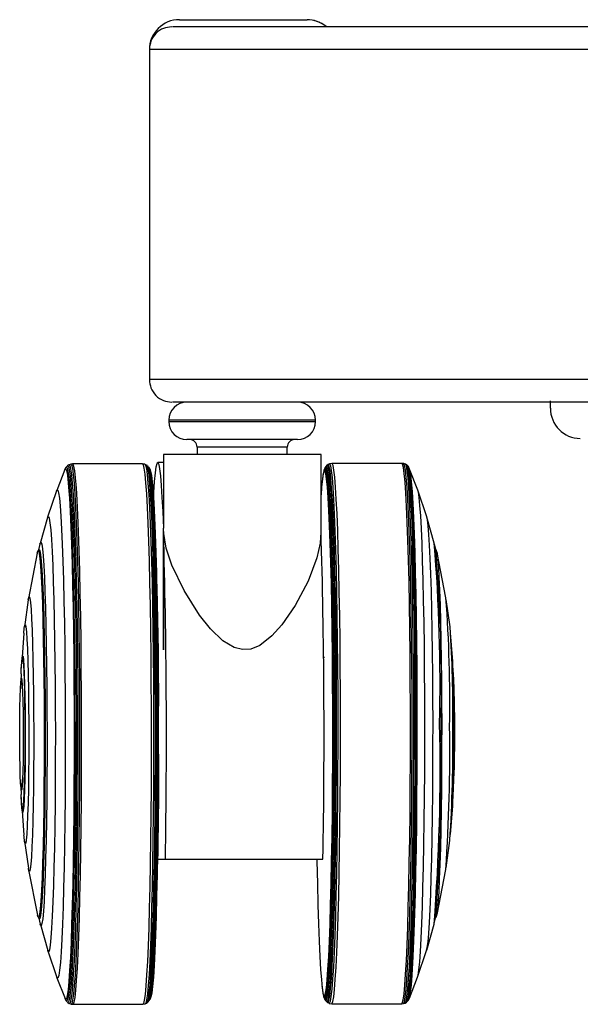
# Model space of a CAD drawing. Extents: x 5 to 292, y 5 to 205.
# Drawn here: x 161 to 165, y 98 to 106 of the extents above; entities that cross this region are included whole.
import ezdxf

# ---------------------------------------------------------------- set-up
doc = ezdxf.new("R2010")
doc.units = 0
doc.layers.get('0').update_dxf_attribs({"linetype": 'CONTINUOUS'})

msp = doc.modelspace()

# ---------------------------------------------------------------- linework, layer by layer
at = {"color": 7, "linetype": 'CONTINUOUS'}
for p, q in [((162.12573, 105.81302), (163.1257, 105.81302)), ((163.1257, 105.81302), (163.1258, 105.81302)), ((161.89088, 105.58067), (161.89088, 102.99243)), ((161.89044, 103.08361), (161.89241, 103.05321)), ((165.03256, 102.76772), (165.03286, 102.82654)), ((162.04312, 102.67479), (162.04312, 102.66302)), ((163.11868, 102.67479), (162.04312, 102.67479)), ((162.04312, 102.66302), (163.11868, 102.66302)), ((163.19254, 102.67479), (163.11868, 102.67479)), ((163.11868, 102.66302), (163.19254, 102.66302)), ((163.19254, 102.66302), (163.19254, 102.67479)), ((162.99565, 102.52184), (162.1843, 102.52184)), ((163.05136, 102.52184), (162.99565, 102.52184)), ((162.00018, 102.4042), (162.00018, 101.83233)), ((163.23548, 102.4042), (162.00018, 102.4042)), ((162.26489, 102.46302), (162.26489, 102.4042)), ((162.92542, 102.46302), (162.26489, 102.46302)), ((162.97077, 102.46302), (162.92542, 102.46302)), ((162.97077, 102.4042), (162.97077, 102.46302)), ((163.23548, 101.79702), (163.23548, 102.4042)), ((161.27477, 102.32984), (161.26142, 102.32535)), ((161.28814, 102.33138), (161.27526, 102.32995)), ((161.83619, 102.3317), (161.28838, 102.3314)), ((161.85536, 102.32829), (161.83658, 102.33167)), ((161.86769, 102.32279), (161.85595, 102.3281)), ((162.00018, 102.34234), (161.95606, 102.34234)), ((163.30197, 102.33192), (163.29023, 102.32661)), ((163.32134, 102.33549), (163.30256, 102.33211)), ((163.86954, 102.33522), (163.32173, 102.33552)), ((163.88266, 102.33377), (163.86977, 102.33521)), ((163.8965, 102.32917), (163.88315, 102.33366)), ((163.90846, 102.32093), (163.89728, 102.32877)), ((161.22824, 102.28703), (161.16447, 102.12314)), ((161.23612, 102.30307), (161.22945, 102.2898)), ((161.24888, 102.31661), (161.23827, 102.30626)), ((161.26064, 102.32495), (161.24946, 102.31711)), ((161.87495, 102.31772), (161.86824, 102.32247)), ((161.8928, 102.29509), (161.88638, 102.30542)), ((163.26216, 102.29207), (163.258, 102.27954)), ((163.27154, 102.30925), (163.26512, 102.29891)), ((163.28222, 102.32088), (163.27272, 102.31081)), ((163.28968, 102.32629), (163.28297, 102.32154)), ((163.91965, 102.31008), (163.90904, 102.32044)), ((163.92847, 102.29362), (163.9218, 102.30689)), ((163.99345, 102.12696), (163.92968, 102.29085)), ((163.24608, 102.20895), (163.24476, 102.19708)), ((161.16372, 102.12107), (161.09355, 101.91335)), ((164.06437, 101.91718), (163.9942, 102.12489)), ((161.09259, 101.91026), (161.03483, 101.70689)), ((164.12309, 101.71071), (164.06533, 101.91408)), ((162.0002, 100.87479), (162.0002, 101.82863)), ((162.00116, 101.80219), (162.00116, 100.87479)), ((161.01227, 101.63189), (160.94384, 101.27748)), ((161.02556, 101.66001), (161.01779, 101.64976)), ((161.03356, 101.70185), (161.02333, 101.65707)), ((164.13679, 101.65124), (164.12436, 101.70567)), ((164.14013, 101.65358), (164.13459, 101.66089)), ((164.21408, 101.2813), (164.14565, 101.63571)), ((160.94181, 101.265), (160.91193, 101.05126)), ((164.24599, 101.05508), (164.2161, 101.26882)), ((160.90734, 101.00463), (160.89046, 100.77901)), ((164.26746, 100.78284), (164.25058, 101.00846)), ((162.0002, 100.87479), (162.00116, 100.87479)), ((160.90267, 100.79742), (160.8962, 100.79582)), ((163.2617, 100.81378), (163.25566, 100.81378)), ((160.88557, 100.68682), (160.88043, 100.56992)), ((164.27749, 100.57374), (164.27235, 100.69064)), ((160.88083, 99.85713), (160.8861, 99.74023)), ((164.27182, 99.74406), (164.27709, 99.86095)), ((160.89108, 99.64805), (160.90822, 99.42244)), ((160.89684, 99.63124), (160.90331, 99.62965)), ((163.25567, 99.63731), (163.26105, 99.63731)), ((164.2497, 99.42627), (164.26683, 99.65187)), ((160.91286, 99.37583), (160.94298, 99.16212)), ((164.21494, 99.16594), (164.24506, 99.37965)), ((161.95448, 99.23331), (162.0158, 99.23331)), ((162.0158, 99.23331), (163.25046, 99.23331)), ((160.94502, 99.14964), (161.01384, 98.79531)), ((164.14408, 98.79913), (164.2129, 99.15346)), ((161.01938, 98.77744), (161.02716, 98.7672)), ((164.12271, 98.72919), (164.13521, 98.78361)), ((164.13299, 98.77396), (164.13854, 98.78126)), ((161.02493, 98.77014), (161.0352, 98.72537)), ((161.03649, 98.72033), (161.09447, 98.51702)), ((164.06345, 98.52084), (164.12143, 98.72415)), ((161.09543, 98.51393), (161.16583, 98.30629)), ((163.99209, 98.31011), (164.06249, 98.51775)), ((161.16658, 98.30422), (161.23053, 98.14041)), ((163.24257, 98.23875), (163.24388, 98.22689)), ((163.92739, 98.14423), (163.99134, 98.30804)), ((161.23175, 98.13764), (161.23843, 98.12437)), ((161.24058, 98.12118), (161.2512, 98.11084)), ((161.25179, 98.11035), (161.26297, 98.10252)), ((161.26376, 98.10212), (161.27711, 98.09765)), ((161.2776, 98.09754), (161.29049, 98.09612)), ((161.29073, 98.0961), (161.83853, 98.09641)), ((161.83892, 98.09644), (161.8577, 98.09984)), ((161.85829, 98.10003), (161.87002, 98.10535)), ((161.87057, 98.10567), (161.87728, 98.11043)), ((161.88869, 98.12274), (161.8951, 98.13308)), ((163.25572, 98.15628), (163.25987, 98.14374)), ((163.26282, 98.1369), (163.26923, 98.12656)), ((163.2704, 98.12499), (163.27989, 98.11492)), ((163.28064, 98.11425), (163.28735, 98.10949)), ((163.2879, 98.10917), (163.29963, 98.10385)), ((163.30022, 98.10366), (163.319, 98.10026)), ((163.31939, 98.10023), (163.86719, 98.09993)), ((163.86743, 98.09994), (163.88032, 98.10136)), ((163.88081, 98.10147), (163.89416, 98.10594)), ((163.89495, 98.10635), (163.90613, 98.11417)), ((163.90672, 98.11466), (163.91734, 98.12501)), ((163.91949, 98.1282), (163.92617, 98.14146))]:
    msp.add_line(p, q, dxfattribs=at)
at = {"color": 7, "linetype": 'CONTINUOUS', "flags": 128}
for points in [[(161.27477, 102.32984), (161.28072, 102.32363), (161.28742, 102.29686), (161.294, 102.24938), (161.30042, 102.18168), (161.3066, 102.09441), (161.31248, 101.98846), (161.31801, 101.86486), (161.32312, 101.72486), (161.32778, 101.56984), (161.33192, 101.40134), (161.33552, 101.22104), (161.33853, 101.03073), (161.34093, 100.8323), (161.34268, 100.62772), (161.34379, 100.41903), (161.34422, 100.20829), (161.34398, 99.99762), (161.34308, 99.78908), (161.34151, 99.58477), (161.3393, 99.38671), (161.33647, 99.19687), (161.33304, 99.01714), (161.32906, 98.8493), (161.32455, 98.69502), (161.31956, 98.55583), (161.31415, 98.43312), (161.30837, 98.3281), (161.30227, 98.24183), (161.29592, 98.17515), (161.28938, 98.12874), (161.28271, 98.10304), (161.27711, 98.09765)], [(161.28838, 102.3314), (161.29007, 102.33074), (161.2968, 102.31496), (161.30346, 102.2783), (161.30998, 102.22113), (161.31629, 102.144), (161.32234, 102.04769), (161.32807, 101.93315), (161.33341, 101.80152), (161.33831, 101.65412), (161.34273, 101.49239), (161.34663, 101.31797), (161.34995, 101.13256), (161.35268, 100.93803), (161.35478, 100.7363), (161.35622, 100.52937), (161.35701, 100.31931), (161.35713, 100.10819), (161.35657, 99.89813), (161.35535, 99.69121), (161.35348, 99.48947), (161.35097, 99.29494), (161.34785, 99.10953), (161.34415, 98.93511), (161.33991, 98.77338), (161.33516, 98.62598), (161.32997, 98.49435), (161.32437, 98.37981), (161.31843, 98.2835), (161.31219, 98.20638), (161.30574, 98.1492), (161.29912, 98.11254), (161.29241, 98.09676), (161.29073, 98.0961)], [(161.83619, 102.3317), (161.84142, 102.32536), (161.84812, 102.29857), (161.85471, 102.25107), (161.86113, 102.18332), (161.86731, 102.09599), (161.8732, 101.98997), (161.87873, 101.86629), (161.88385, 101.72619), (161.88851, 101.57107), (161.89265, 101.40246), (161.89625, 101.22204), (161.89927, 101.03159), (161.90166, 100.83303), (161.90342, 100.62831), (161.90453, 100.41948), (161.90496, 100.2086), (161.90472, 99.99778), (161.90382, 99.78911), (161.90225, 99.58466), (161.90004, 99.38646), (161.89721, 99.1965), (161.89378, 99.01664), (161.88979, 98.84868), (161.88528, 98.6943), (161.88029, 98.55502), (161.87487, 98.43222), (161.86909, 98.32714), (161.86299, 98.24081), (161.85663, 98.17409), (161.85008, 98.12764), (161.84341, 98.10193), (161.83853, 98.09641)], [(161.85536, 102.32829), (161.86019, 102.322), (161.86688, 102.29525), (161.87346, 102.24782), (161.87987, 102.18017), (161.88605, 102.09299), (161.89192, 101.98714), (161.89744, 101.86366), (161.90255, 101.72378), (161.9072, 101.56891), (161.91135, 101.40057), (161.91494, 101.22043), (161.91795, 101.0303), (161.92034, 100.83205), (161.9221, 100.62766), (161.9232, 100.41916), (161.92363, 100.20862), (161.9234, 99.99814), (161.92249, 99.7898), (161.92093, 99.58568), (161.91872, 99.3878), (161.91589, 99.19814), (161.91247, 99.01857), (161.90848, 98.85088), (161.90398, 98.69674), (161.899, 98.55768), (161.8936, 98.43509), (161.88782, 98.33017), (161.88173, 98.24398), (161.87538, 98.17736), (161.86884, 98.13099), (161.86218, 98.10532), (161.8577, 98.09984)], [(161.92321, 102.07543), (161.92512, 102.10746), (161.93121, 102.19398), (161.93754, 102.26125), (161.94405, 102.30861), (161.95067, 102.3356), (161.95735, 102.34195), (161.96402, 102.32761), (161.97061, 102.29272), (161.97706, 102.23761), (161.9833, 102.16282), (161.98928, 102.06909), (161.99493, 101.95733), (162.0002, 101.82863)], [(163.36924, 100.32871), (163.36867, 100.53838), (163.36743, 100.74487), (163.36554, 100.94612), (163.36302, 101.14013), (163.35989, 101.32497), (163.35618, 101.49882), (163.35193, 101.65993), (163.34718, 101.80671), (163.34198, 101.9377), (163.33639, 102.0516), (163.33044, 102.14728), (163.32422, 102.22377), (163.31777, 102.28034), (163.31116, 102.3164), (163.30446, 102.33161), (163.30197, 102.33192)], [(163.38813, 100.32888), (163.38755, 100.53888), (163.38632, 100.7457), (163.38442, 100.94727), (163.3819, 101.1416), (163.37876, 101.32674), (163.37505, 101.50086), (163.37079, 101.66223), (163.36604, 101.80925), (163.36083, 101.94045), (163.35522, 102.05453), (163.34927, 102.15036), (163.34303, 102.22698), (163.33657, 102.28363), (163.32995, 102.31976), (163.32324, 102.33499), (163.32134, 102.33549)], [(163.93596, 100.21757), (163.93574, 100.42842), (163.93485, 100.63718), (163.9333, 100.84176), (163.93111, 101.04014), (163.92829, 101.23034), (163.92488, 101.41048), (163.9209, 101.57877), (163.9164, 101.73352), (163.91143, 101.87321), (163.90602, 101.99645), (163.90024, 102.10201), (163.89415, 102.18883), (163.8878, 102.25607), (163.88125, 102.30305), (163.87458, 102.3293), (163.86954, 102.33522)], [(163.94877, 100.32849), (163.9482, 100.53836), (163.94697, 100.74503), (163.94508, 100.94647), (163.94255, 101.14066), (163.93942, 101.32568), (163.93571, 101.49968), (163.93145, 101.66095), (163.9267, 101.80786), (163.9215, 101.93898), (163.91589, 102.05298), (163.90995, 102.14874), (163.90371, 102.22531), (163.89726, 102.28193), (163.89064, 102.31803), (163.88393, 102.33325), (163.88266, 102.33377)], [(163.96199, 100.32825), (163.96141, 100.53767), (163.96018, 100.74391), (163.95829, 100.94492), (163.95577, 101.1387), (163.95265, 101.32333), (163.94894, 101.49696), (163.9447, 101.65789), (163.93996, 101.80449), (163.93477, 101.93533), (163.92917, 102.04909), (163.92324, 102.14465), (163.91702, 102.22106), (163.91058, 102.27755), (163.90398, 102.31358), (163.89728, 102.32877), (163.8965, 102.32917)], [(161.22824, 102.28703), (161.23217, 102.29346), (161.23879, 102.28775), (161.24537, 102.26143), (161.25185, 102.21477), (161.25815, 102.14821), (161.26423, 102.06243), (161.27001, 101.95828), (161.27544, 101.83678), (161.28047, 101.69916), (161.28505, 101.54678), (161.28912, 101.38114), (161.29266, 101.2039), (161.29562, 101.01683), (161.29797, 100.82177), (161.2997, 100.62066), (161.30078, 100.41552), (161.30121, 100.20836), (161.30098, 100.00127), (161.30009, 99.79628), (161.29855, 99.59544), (161.29638, 99.40074), (161.29359, 99.21413), (161.29022, 99.03745), (161.2863, 98.87246), (161.28187, 98.7208), (161.27697, 98.58398), (161.27166, 98.46335), (161.26597, 98.36012), (161.25998, 98.27532), (161.25373, 98.20977), (161.2473, 98.16415), (161.24074, 98.13889), (161.23413, 98.13425), (161.23053, 98.14041)], [(161.23612, 102.30307), (161.23885, 102.30675), (161.24552, 102.30101), (161.25214, 102.27453), (161.25866, 102.22756), (161.265, 102.16058), (161.27112, 102.07425), (161.27694, 101.96943), (161.2824, 101.84716), (161.28746, 101.70866), (161.29207, 101.5553), (161.29617, 101.38861), (161.29973, 101.21024), (161.30271, 101.02196), (161.30508, 100.82566), (161.30682, 100.62327), (161.30791, 100.41681), (161.30834, 100.20833), (161.3081, 99.99991), (161.30721, 99.79361), (161.30566, 99.59149), (161.30347, 99.39555), (161.30067, 99.20774), (161.29728, 99.02993), (161.29333, 98.86389), (161.28887, 98.71126), (161.28394, 98.57356), (161.27859, 98.45217), (161.27287, 98.34828), (161.26684, 98.26293), (161.26055, 98.19697), (161.25408, 98.15105), (161.24748, 98.12563), (161.24082, 98.12096), (161.23843, 98.12437)], [(161.24888, 102.31661), (161.24946, 102.31711), (161.25616, 102.31134), (161.26282, 102.28472), (161.26937, 102.23753), (161.27574, 102.17021), (161.28189, 102.08346), (161.28774, 101.97812), (161.29323, 101.85525), (161.29832, 101.71606), (161.30294, 101.56194), (161.30706, 101.39442), (161.31064, 101.21517), (161.31363, 101.02597), (161.31602, 100.82869), (161.31776, 100.6253), (161.31886, 100.41782), (161.31929, 100.20831), (161.31906, 99.99886), (161.31816, 99.79154), (161.3166, 99.58842), (161.3144, 99.39151), (161.31159, 99.20278), (161.30818, 99.02409), (161.30421, 98.85722), (161.29973, 98.70384), (161.29478, 98.56546), (161.2894, 98.44346), (161.28365, 98.33906), (161.27759, 98.25329), (161.27127, 98.187), (161.26477, 98.14085), (161.25814, 98.11531), (161.25144, 98.11062), (161.2512, 98.11084)], [(161.26064, 102.32495), (161.26064, 102.32495), (161.26736, 102.31916), (161.27404, 102.29244), (161.28061, 102.24507), (161.28702, 102.17751), (161.29318, 102.09043), (161.29905, 101.9847), (161.30457, 101.86136), (161.30967, 101.72166), (161.31431, 101.56697), (161.31845, 101.39882), (161.32204, 101.21891), (161.32505, 101.029), (161.32744, 100.83098), (161.32919, 100.62684), (161.33029, 100.41859), (161.33072, 100.2083), (161.33049, 99.99807), (161.32959, 99.78998), (161.32802, 99.5861), (161.32582, 99.38846), (161.32299, 99.19902), (161.31957, 99.01966), (161.31559, 98.85218), (161.31109, 98.69822), (161.30612, 98.55933), (161.30072, 98.43688), (161.29495, 98.33209), (161.28887, 98.24599), (161.28253, 98.17946), (161.276, 98.13314), (161.26934, 98.1075), (161.26297, 98.10252)], [(161.86769, 102.32279), (161.87192, 102.3167), (161.8786, 102.29002), (161.88516, 102.24271), (161.89156, 102.17524), (161.89771, 102.08827), (161.90358, 101.98268), (161.90908, 101.85952), (161.91418, 101.71999), (161.91882, 101.56551), (161.92295, 101.39759), (161.92653, 101.21791), (161.92953, 101.02825), (161.93192, 100.8305), (161.93368, 100.62663), (161.93477, 100.41865), (161.93521, 100.20864), (161.93497, 99.99869), (161.93407, 99.79087), (161.93251, 99.58726), (161.93031, 99.38988), (161.92748, 99.2007), (161.92407, 99.02158), (161.92009, 98.85431), (161.9156, 98.70056), (161.91063, 98.56185), (161.90524, 98.43957), (161.89948, 98.33491), (161.8934, 98.24894), (161.88707, 98.18249), (161.88055, 98.13623), (161.8739, 98.11063), (161.87002, 98.10535)], [(161.87495, 102.31772), (161.87863, 102.31196), (161.88528, 102.28534), (161.89183, 102.23814), (161.89821, 102.17082), (161.90436, 102.08405), (161.91021, 101.9787), (161.9157, 101.85581), (161.92079, 101.7166), (161.92541, 101.56246), (161.92954, 101.39492), (161.93311, 101.21565), (161.93611, 101.02642), (161.93849, 100.82911), (161.94024, 100.6257), (161.94133, 100.41819), (161.94176, 100.20866), (161.94153, 99.99918), (161.94063, 99.79183), (161.93907, 99.58868), (161.93687, 99.39175), (161.93406, 99.20299), (161.93065, 99.02427), (161.92669, 98.85739), (161.9222, 98.70398), (161.91725, 98.56558), (161.91187, 98.44357), (161.90612, 98.33916), (161.90006, 98.25337), (161.89374, 98.18708), (161.88723, 98.14092), (161.8806, 98.11538), (161.87728, 98.11043)], [(161.8852, 102.30699), (161.88811, 102.30192), (161.89474, 102.27543), (161.90126, 102.22845), (161.90761, 102.16146), (161.91372, 102.0751), (161.91954, 101.97026), (161.92501, 101.84795), (161.93007, 101.70941), (161.93468, 101.55601), (161.93878, 101.38928), (161.94234, 101.21086), (161.94532, 101.02253), (161.94769, 100.82618), (161.94943, 100.62373), (161.95052, 100.41722), (161.95095, 100.20869), (161.95072, 100.00021), (161.94982, 99.79386), (161.94827, 99.59168), (161.94608, 99.39569), (161.94328, 99.20783), (161.93989, 99.02997), (161.93594, 98.86389), (161.93148, 98.71122), (161.92655, 98.57348), (161.9212, 98.45205), (161.91547, 98.34814), (161.90944, 98.26276), (161.90315, 98.19678), (161.89668, 98.15085), (161.89008, 98.12543), (161.88752, 98.12117)], [(161.8928, 102.29509), (161.89452, 102.29161), (161.90111, 102.26525), (161.9076, 102.2185), (161.91392, 102.15183), (161.92, 102.06591), (161.9258, 101.96158), (161.93124, 101.83988), (161.93627, 101.70203), (161.94086, 101.54938), (161.94494, 101.38347), (161.94848, 101.20593), (161.95144, 101.01854), (161.9538, 100.82315), (161.95554, 100.62171), (161.95662, 100.41622), (161.95705, 100.20872), (161.95682, 100.00127), (161.95592, 99.79594), (161.95438, 99.59476), (161.95221, 99.39974), (161.94942, 99.21281), (161.94604, 99.03583), (161.94212, 98.87056), (161.93768, 98.71865), (161.93277, 98.5816), (161.92744, 98.46077), (161.92175, 98.35736), (161.91574, 98.27241), (161.90949, 98.20676), (161.90305, 98.16106), (161.89648, 98.13576), (161.8951, 98.13308)], [(161.89992, 102.27572), (161.90039, 102.27425), (161.90703, 102.24211), (161.91354, 102.18917), (161.91985, 102.11595), (161.92591, 102.02322), (161.93165, 101.91193), (161.93701, 101.78321), (161.94194, 101.63839), (161.94638, 101.47896), (161.95029, 101.30654), (161.95363, 101.12292), (161.95637, 100.92997), (161.95847, 100.72968), (161.95992, 100.52409), (161.9607, 100.31533), (161.96081, 100.10552), (161.96023, 99.89683), (161.95899, 99.69139), (161.95708, 99.49132), (161.95454, 99.29867), (161.95138, 99.1154), (161.94764, 98.94341), (161.94335, 98.78446), (161.93857, 98.64018), (161.93334, 98.51206), (161.92771, 98.40139), (161.92174, 98.30933), (161.9155, 98.23681), (161.90904, 98.18458), (161.90244, 98.15318), (161.9022, 98.15246)], [(163.2035, 99.23331), (163.20375, 99.21876), (163.20717, 99.04177), (163.21116, 98.87685), (163.21566, 98.72569), (163.22064, 98.58984), (163.22604, 98.4707), (163.2318, 98.36949), (163.23787, 98.28724), (163.24419, 98.22481), (163.25069, 98.18283), (163.2573, 98.16173), (163.26396, 98.16173), (163.27059, 98.18283), (163.27714, 98.22481), (163.28352, 98.28724), (163.28969, 98.36949), (163.29556, 98.4707), (163.30109, 98.58984), (163.30622, 98.72569), (163.31089, 98.87685), (163.31506, 99.04177), (163.31868, 99.21876), (163.32171, 99.406), (163.32413, 99.60157), (163.32591, 99.80347), (163.32703, 100.00962), (163.32749, 100.21791), (163.32726, 100.4262), (163.32637, 100.63235), (163.32481, 100.83424), (163.32261, 101.02982), (163.31978, 101.21706), (163.31636, 101.39405), (163.31237, 101.55897), (163.30787, 101.71013), (163.30289, 101.84598), (163.29749, 101.96512), (163.29173, 102.06633), (163.28566, 102.14857), (163.27934, 102.21101), (163.27284, 102.25299), (163.26623, 102.27409), (163.25957, 102.27409), (163.25294, 102.25299), (163.24639, 102.21101), (163.24001, 102.14857), (163.23548, 102.09037)], [(163.32928, 100.32647), (163.32871, 100.53516), (163.32746, 100.7406), (163.32555, 100.94067), (163.32301, 101.13333), (163.31985, 101.31659), (163.31611, 101.48858), (163.31182, 101.64753), (163.30704, 101.79181), (163.30181, 101.91994), (163.29618, 102.0306), (163.29021, 102.12266), (163.28397, 102.19518), (163.27751, 102.24741), (163.27091, 102.27881), (163.26422, 102.28907), (163.25753, 102.27807), (163.25089, 102.24594), (163.24608, 102.20895)], [(163.33388, 100.32713), (163.33331, 100.53378), (163.33209, 100.73728), (163.33023, 100.93563), (163.32775, 101.12684), (163.32466, 101.30902), (163.32101, 101.48036), (163.31682, 101.63915), (163.31214, 101.78381), (163.30702, 101.91291), (163.3015, 102.02517), (163.29564, 102.11946), (163.2895, 102.19486), (163.28315, 102.25061), (163.27663, 102.28615), (163.27003, 102.30114), (163.2634, 102.29543), (163.26216, 102.29207)], [(163.34064, 100.32767), (163.34007, 100.53534), (163.33885, 100.73986), (163.33698, 100.93919), (163.33448, 101.13136), (163.33138, 101.31444), (163.3277, 101.48663), (163.32349, 101.64621), (163.31879, 101.79159), (163.31364, 101.92133), (163.3081, 102.03414), (163.30221, 102.12891), (163.29604, 102.20468), (163.28966, 102.2607), (163.28311, 102.29642), (163.27647, 102.31149), (163.27154, 102.30925)], [(163.35046, 100.32819), (163.34989, 100.53686), (163.34866, 100.74237), (163.34678, 100.94266), (163.34427, 101.13574), (163.34116, 101.31971), (163.33747, 101.49273), (163.33324, 101.65307), (163.32851, 101.79915), (163.32334, 101.92952), (163.31777, 102.04287), (163.31186, 102.13809), (163.30566, 102.21423), (163.29924, 102.27052), (163.29266, 102.30642), (163.28599, 102.32155), (163.28222, 102.32088)], [(163.35732, 100.32844), (163.35675, 100.53758), (163.35552, 100.74355), (163.35364, 100.94429), (163.35112, 101.13782), (163.348, 101.3222), (163.3443, 101.4956), (163.34006, 101.65631), (163.33533, 101.80272), (163.33014, 101.93338), (163.32456, 102.047), (163.31863, 102.14243), (163.31242, 102.21874), (163.30598, 102.27516), (163.29939, 102.31113), (163.29271, 102.32631), (163.28968, 102.32629)], [(163.97292, 100.32783), (163.97235, 100.53648), (163.97112, 100.74195), (163.96924, 100.94222), (163.96673, 101.13528), (163.96362, 101.31922), (163.95993, 101.49221), (163.9557, 101.65254), (163.95097, 101.7986), (163.9458, 101.92895), (163.94023, 102.04229), (163.93432, 102.13749), (163.92812, 102.21362), (163.9217, 102.2699), (163.91512, 102.30579), (163.90846, 102.32093)], [(163.98321, 100.32728), (163.98265, 100.5349), (163.98142, 100.73937), (163.97955, 100.93864), (163.97706, 101.13076), (163.97396, 101.31379), (163.97028, 101.48593), (163.96608, 101.64547), (163.96138, 101.79081), (163.95623, 101.92052), (163.95068, 102.0333), (163.9448, 102.12804), (163.93863, 102.20379), (163.93225, 102.2598), (163.9257, 102.29551), (163.91965, 102.31008)], [(163.98949, 100.32658), (163.98893, 100.53288), (163.98771, 100.73605), (163.98585, 100.93406), (163.98337, 101.12495), (163.98029, 101.30683), (163.97664, 101.47787), (163.97246, 101.6364), (163.96779, 101.78082), (163.96268, 101.9097), (163.95717, 102.02177), (163.95132, 102.1159), (163.94519, 102.19117), (163.93885, 102.24683), (163.93234, 102.28231), (163.92847, 102.29362)], [(161.16372, 102.12107), (161.16626, 102.12692), (161.17267, 102.1269), (161.17904, 102.10593), (161.18533, 102.06422), (161.19145, 102.00223), (161.19734, 101.92065), (161.20294, 101.82037), (161.20819, 101.70248), (161.21302, 101.56829), (161.21738, 101.41925), (161.22123, 101.257), (161.22453, 101.08333), (161.22723, 100.90012), (161.22932, 100.70939), (161.23076, 100.51324), (161.23154, 100.3138), (161.23165, 100.11326), (161.23109, 99.91383), (161.22986, 99.71767), (161.22799, 99.52696), (161.22549, 99.34377), (161.22238, 99.17011), (161.21871, 99.00788), (161.21451, 98.85886), (161.20982, 98.72469), (161.20471, 98.60683), (161.19922, 98.50658), (161.19342, 98.42503), (161.18736, 98.36307), (161.18113, 98.32139), (161.17477, 98.30045), (161.16837, 98.30046), (161.16583, 98.30629)], [(164.04853, 100.31793), (164.04797, 100.51737), (164.04675, 100.71352), (164.04487, 100.90423), (164.04237, 101.08742), (164.03927, 101.26109), (164.03559, 101.42331), (164.03139, 101.57233), (164.02671, 101.7065), (164.02159, 101.82436), (164.01611, 101.92462), (164.0103, 102.00617), (164.00425, 102.06812), (163.99801, 102.1098), (163.99345, 102.12696)], [(161.09259, 101.91026), (161.09402, 101.91469), (161.10002, 101.92037), (161.10601, 101.90534), (161.11193, 101.86977), (161.11769, 101.81411), (161.12324, 101.73901), (161.1285, 101.6454), (161.13341, 101.5344), (161.13791, 101.40738), (161.14194, 101.26586), (161.14546, 101.11158), (161.14843, 100.94639), (161.1508, 100.77231), (161.15255, 100.59144), (161.15365, 100.406), (161.1541, 100.21821), (161.15389, 100.03037), (161.15302, 99.84476), (161.1515, 99.66362), (161.14936, 99.48916), (161.1466, 99.32349), (161.14328, 99.16863), (161.13943, 99.02646), (161.13509, 98.89869), (161.13033, 98.78689), (161.12519, 98.69241), (161.11974, 98.61639), (161.11404, 98.55976), (161.10817, 98.5232), (161.1022, 98.50717), (161.09619, 98.51185), (161.09447, 98.51702)], [(164.11278, 100.30696), (164.11224, 100.49397), (164.11105, 100.67762), (164.10921, 100.85569), (164.10676, 101.02601), (164.10372, 101.18652), (164.10012, 101.33526), (164.09602, 101.47044), (164.09146, 101.5904), (164.0865, 101.69371), (164.0812, 101.77909), (164.07562, 101.84551), (164.06983, 101.89217), (164.06437, 101.91718)], [(163.23399, 101.79702), (163.22846, 101.70938), (163.20272, 101.59469), (163.13424, 101.4129), (163.03291, 101.22196), (162.92837, 101.07079), (162.85118, 100.9842), (162.75509, 100.90908), (162.68429, 100.88032), (162.61912, 100.87569), (162.55577, 100.89141), (162.4653, 100.94585), (162.36828, 101.03986), (162.28413, 101.14637), (162.16234, 101.34002), (162.06792, 101.53795), (162.02314, 101.67241), (162.00116, 101.80219), (162.00116, 101.80219)], [(161.03356, 101.70185), (161.03559, 101.70937), (161.04127, 101.71586), (161.04694, 101.70127), (161.05253, 101.66579), (161.05796, 101.60992), (161.06314, 101.53445), (161.06802, 101.44045), (161.07252, 101.32922), (161.07658, 101.20233), (161.08014, 101.06156), (161.08314, 100.90888), (161.08556, 100.74645), (161.08735, 100.57654), (161.08849, 100.40153), (161.08896, 100.22388), (161.08876, 100.04609), (161.08789, 99.87065), (161.08637, 99.70003), (161.0842, 99.53662), (161.08143, 99.3827), (161.07809, 99.24046), (161.07423, 99.11187), (161.06991, 98.99875), (161.06517, 98.90269), (161.0601, 98.82502), (161.05476, 98.76685), (161.04923, 98.72899), (161.04358, 98.71197), (161.0379, 98.71603), (161.0352, 98.72537)], [(161.01227, 101.63189), (161.01659, 101.64767), (161.02213, 101.64905), (161.02764, 101.62951), (161.03306, 101.58931), (161.03828, 101.52906), (161.04326, 101.44962), (161.04789, 101.35215), (161.05213, 101.23809), (161.05591, 101.10909), (161.05917, 100.96702), (161.06187, 100.81397), (161.06397, 100.65217), (161.06543, 100.48397), (161.06624, 100.31183), (161.06638, 100.13826), (161.06585, 99.96578), (161.06466, 99.79692), (161.06283, 99.63413), (161.06038, 99.4798), (161.05734, 99.33616), (161.05378, 99.20532), (161.04972, 99.08919), (161.04524, 98.98945), (161.0404, 98.90756), (161.03527, 98.84471), (161.02993, 98.80183), (161.02444, 98.77953), (161.0189, 98.77815), (161.01384, 98.79531)], [(161.02556, 101.66001), (161.02992, 101.6593), (161.03548, 101.63961), (161.04093, 101.59913), (161.0462, 101.53844), (161.0512, 101.45844), (161.05588, 101.36028), (161.06015, 101.2454), (161.06395, 101.11548), (161.06724, 100.9724), (161.06995, 100.81826), (161.07207, 100.6553), (161.07354, 100.4859), (161.07435, 100.31253), (161.07449, 100.13772), (161.07396, 99.96402), (161.07276, 99.79395), (161.07091, 99.63), (161.06845, 99.47457), (161.06539, 99.32991), (161.0618, 99.19814), (161.05772, 99.08117), (161.0532, 98.98072), (161.04833, 98.89824), (161.04316, 98.83495), (161.03778, 98.79176), (161.03226, 98.76931), (161.02716, 98.7672)], [(164.18327, 100.29277), (164.18274, 100.46524), (164.18155, 100.63411), (164.17972, 100.79689), (164.17727, 100.95123), (164.17423, 101.09486), (164.17067, 101.2257), (164.16661, 101.34184), (164.16213, 101.44158), (164.15729, 101.52347), (164.15216, 101.58631), (164.14682, 101.6292), (164.14133, 101.65149), (164.14013, 101.65358)], [(160.94181, 101.265), (160.94524, 101.28381), (160.95004, 101.29167), (160.95483, 101.27855), (160.95952, 101.2447), (160.96404, 101.19078), (160.96828, 101.11783), (160.97216, 101.02729), (160.97562, 100.92091), (160.97857, 100.80076), (160.98097, 100.66918), (160.98277, 100.52874), (160.98393, 100.38216), (160.98443, 100.23229), (160.98426, 100.08207), (160.98343, 99.9344), (160.98194, 99.79217), (160.97984, 99.65813), (160.97715, 99.53491), (160.97394, 99.4249), (160.97026, 99.33024), (160.96618, 99.25277), (160.9618, 99.194), (160.95718, 99.15508), (160.95242, 99.13676), (160.94762, 99.1394), (160.94298, 99.16212)], [(160.90734, 101.00463), (160.91092, 101.04339), (160.91514, 101.06794), (160.91944, 101.07146), (160.92371, 101.05385), (160.92786, 101.01556), (160.93178, 100.95751), (160.93536, 100.88115), (160.93854, 100.78834), (160.94121, 100.68138), (160.94333, 100.56291), (160.94484, 100.43583), (160.9457, 100.30328), (160.94588, 100.16851), (160.9454, 100.03486), (160.94424, 99.90561), (160.94246, 99.78394), (160.94008, 99.67284), (160.93717, 99.57506), (160.93381, 99.49301), (160.93006, 99.42869), (160.92603, 99.3837), (160.92181, 99.35915), (160.91751, 99.35563), (160.91323, 99.37324), (160.90909, 99.41153), (160.90822, 99.42244)], [(160.88557, 100.68682), (160.88642, 100.70492), (160.88954, 100.75517), (160.89292, 100.78584), (160.89643, 100.79583), (160.89995, 100.78478), (160.90336, 100.75307), (160.90652, 100.70187), (160.90932, 100.63302), (160.91167, 100.549), (160.91348, 100.45287), (160.91467, 100.34808), (160.91522, 100.23842), (160.9151, 100.12787), (160.91431, 100.02042), (160.91288, 99.91994), (160.91086, 99.83008), (160.90834, 99.75407), (160.90539, 99.69467), (160.90212, 99.65403), (160.89866, 99.6336), (160.89513, 99.63414), (160.89165, 99.65561), (160.88835, 99.69726), (160.8861, 99.74023)], [(160.88621, 100.7007), (160.88716, 100.72232), (160.8903, 100.77684), (160.89372, 100.81218), (160.89729, 100.82714), (160.90091, 100.8212), (160.90444, 100.79456), (160.90777, 100.74814), (160.91077, 100.68352), (160.91336, 100.60289), (160.91544, 100.509), (160.91693, 100.40505), (160.9178, 100.29458), (160.91801, 100.18135), (160.91755, 100.06921), (160.91644, 99.96199), (160.91471, 99.86333), (160.91243, 99.7766), (160.90967, 99.70475), (160.90653, 99.65023), (160.90312, 99.61489), (160.89954, 99.59993), (160.89592, 99.60587), (160.89239, 99.6325), (160.88907, 99.67892), (160.88675, 99.72635)], [(160.89671, 100.79595), (160.89746, 100.80313), (160.90059, 100.82259)], [(160.87479, 100.23651), (160.87525, 100.33337), (160.87639, 100.42423), (160.87815, 100.50451), (160.88044, 100.57021), (160.88316, 100.61802), (160.88615, 100.64555), (160.88927, 100.65141), (160.89238, 100.63532), (160.8953, 100.59807), (160.89789, 100.54155), (160.90003, 100.46857), (160.9016, 100.38281), (160.90253, 100.28856), (160.90277, 100.19054), (160.90231, 100.09368), (160.90117, 100.00283), (160.89941, 99.92254), (160.89712, 99.85685), (160.89441, 99.80904), (160.89142, 99.78151), (160.88829, 99.77565), (160.88519, 99.79174), (160.88227, 99.82898), (160.87968, 99.88551), (160.87754, 99.95848), (160.87596, 100.04425), (160.87503, 100.1385), (160.87479, 100.23651)], [(163.24388, 98.22689), (163.24888, 98.1884), (163.25548, 98.157), (163.26217, 98.14674), (163.26886, 98.15774), (163.2755, 98.18988), (163.28201, 98.24283), (163.28832, 98.31604), (163.29438, 98.40877), (163.30012, 98.52007), (163.30548, 98.64878), (163.31041, 98.7936), (163.31485, 98.95303), (163.31876, 99.12545), (163.3221, 99.30907), (163.32484, 99.50202), (163.32694, 99.70231), (163.32839, 99.9079), (163.32918, 100.11667), (163.32928, 100.32647)], [(163.25987, 98.14374), (163.26144, 98.13958), (163.26807, 98.13493), (163.27469, 98.15099), (163.28124, 98.18759), (163.28765, 98.24437), (163.29385, 98.32076), (163.2998, 98.41601), (163.30542, 98.52916), (163.31067, 98.6591), (163.31548, 98.80453), (163.31982, 98.964), (163.32364, 99.13594), (163.3269, 99.31863), (163.32956, 99.51026), (163.33161, 99.70892), (163.33302, 99.91264), (163.33378, 100.1194), (163.33388, 100.32713)], [(163.26923, 98.12656), (163.2745, 98.12458), (163.28115, 98.14072), (163.28773, 98.1775), (163.29418, 98.23456), (163.30042, 98.31133), (163.30639, 98.40705), (163.31204, 98.52077), (163.31731, 98.65135), (163.32215, 98.7975), (163.32651, 98.95777), (163.33035, 99.13056), (163.33362, 99.31416), (163.3363, 99.50674), (163.33836, 99.70639), (163.33978, 99.91112), (163.34054, 100.1189), (163.34064, 100.32767)], [(163.27989, 98.11492), (163.28401, 98.11451), (163.2907, 98.13072), (163.29731, 98.16768), (163.30378, 98.22501), (163.31005, 98.30215), (163.31605, 98.39833), (163.32173, 98.5126), (163.32703, 98.64381), (163.33189, 98.79066), (163.33627, 98.9517), (163.34013, 99.12533), (163.34342, 99.30981), (163.34611, 99.50332), (163.34818, 99.70392), (163.3496, 99.90964), (163.35036, 100.11842), (163.35046, 100.32819)], [(163.28735, 98.10949), (163.29072, 98.10975), (163.29742, 98.126), (163.30405, 98.16304), (163.31054, 98.22051), (163.31682, 98.29782), (163.32284, 98.39422), (163.32853, 98.50874), (163.33384, 98.64025), (163.33871, 98.78743), (163.3431, 98.94884), (163.34696, 99.12285), (163.35026, 99.30775), (163.35296, 99.5017), (163.35503, 99.70276), (163.35646, 99.90894), (163.35723, 100.11819), (163.35732, 100.32844)], [(163.29963, 98.10385), (163.30247, 98.10443), (163.30918, 98.12072), (163.31583, 98.15786), (163.32233, 98.21546), (163.32863, 98.29297), (163.33466, 98.38961), (163.34037, 98.50442), (163.34569, 98.63626), (163.35058, 98.78382), (163.35498, 98.94563), (163.35885, 99.12009), (163.36216, 99.30545), (163.36486, 99.49988), (163.36694, 99.70145), (163.36837, 99.90816), (163.36914, 100.11794), (163.36924, 100.32871)], [(163.319, 98.10026), (163.32125, 98.10103), (163.32798, 98.11735), (163.33463, 98.15454), (163.34114, 98.21224), (163.34745, 98.28988), (163.3535, 98.38667), (163.35921, 98.50167), (163.36454, 98.63372), (163.36944, 98.78151), (163.37384, 98.94358), (163.37772, 99.11832), (163.38103, 99.30398), (163.38374, 99.49872), (163.38582, 99.70062), (163.38726, 99.90765), (163.38803, 100.11776), (163.38813, 100.32888)], [(163.88032, 98.10136), (163.88194, 98.10215), (163.88867, 98.11846), (163.89531, 98.15563), (163.90182, 98.21329), (163.90813, 98.29087), (163.91417, 98.3876), (163.91988, 98.50252), (163.92521, 98.63448), (163.9301, 98.78217), (163.9345, 98.94413), (163.93838, 99.11875), (163.94169, 99.30429), (163.94439, 99.4989), (163.94647, 99.70065), (163.94791, 99.90755), (163.94868, 100.11752), (163.94877, 100.32849)], [(163.89416, 98.10594), (163.89529, 98.10662), (163.902, 98.12289), (163.90864, 98.15998), (163.91513, 98.21752), (163.92143, 98.29494), (163.92745, 98.39146), (163.93315, 98.50614), (163.93847, 98.63782), (163.94335, 98.7852), (163.94774, 98.94682), (163.95161, 99.12107), (163.95491, 99.30621), (163.95761, 99.50041), (163.95969, 99.70174), (163.96112, 99.9082), (163.96189, 100.11773), (163.96199, 100.32825)], [(163.90613, 98.11417), (163.90648, 98.11444), (163.91316, 98.13066), (163.91977, 98.16761), (163.92624, 98.22493), (163.93251, 98.30206), (163.93851, 98.39823), (163.94419, 98.51248), (163.94949, 98.64367), (163.95435, 98.79051), (163.95873, 98.95153), (163.96258, 99.12513), (163.96587, 99.30958), (163.96856, 99.50307), (163.97063, 99.70365), (163.97206, 99.90934), (163.97282, 100.11809), (163.97292, 100.32783)], [(163.91734, 98.12501), (163.92375, 98.14092), (163.93033, 98.17769), (163.93677, 98.23473), (163.943, 98.31148), (163.94898, 98.40718), (163.95463, 98.52086), (163.9599, 98.65141), (163.96474, 98.79752), (163.96909, 98.95775), (163.97293, 99.1305), (163.9762, 99.31405), (163.97888, 99.50658), (163.98094, 99.70617), (163.98235, 99.91085), (163.98311, 100.11857), (163.98321, 100.32728)], [(163.92617, 98.14146), (163.9304, 98.1541), (163.93694, 98.19064), (163.94334, 98.24732), (163.94954, 98.32359), (163.95547, 98.41867), (163.96109, 98.53164), (163.96632, 98.66135), (163.97113, 98.80654), (163.97546, 98.96575), (163.97927, 99.1374), (163.98252, 99.31978), (163.98518, 99.51109), (163.98723, 99.70942), (163.98864, 99.91279), (163.98939, 100.1192), (163.98949, 100.32658)], [(163.99134, 98.30804), (163.99593, 98.32526), (164.00221, 98.36697), (164.00833, 98.42896), (164.01423, 98.51054), (164.01983, 98.61082), (164.02507, 98.72871), (164.0299, 98.8629), (164.03427, 99.01194), (164.03812, 99.17419), (164.04141, 99.34787), (164.04412, 99.53107), (164.0462, 99.7218), (164.04764, 99.91795), (164.04842, 100.11739), (164.04853, 100.31793)], [(164.06249, 98.51775), (164.06769, 98.54101), (164.07354, 98.5867), (164.0792, 98.65218), (164.08462, 98.73666), (164.08971, 98.83912), (164.09442, 98.95831), (164.09869, 99.09278), (164.10247, 99.24091), (164.10572, 99.40089), (164.10839, 99.57078), (164.11045, 99.74852), (164.11188, 99.93196), (164.11266, 100.11886), (164.11278, 100.30696)], [(164.13854, 98.78126), (164.13902, 98.78197), (164.14453, 98.80152), (164.14995, 98.84171), (164.15518, 98.90197), (164.16015, 98.98141), (164.16478, 99.07887), (164.16902, 99.19293), (164.1728, 99.32194), (164.17607, 99.464), (164.17876, 99.61705), (164.18086, 99.77885), (164.18232, 99.94705), (164.18313, 100.11919), (164.18327, 100.29277)], [(163.86719, 98.09993), (163.87225, 98.10585), (163.87895, 98.1321), (163.88554, 98.17907), (163.89197, 98.24631), (163.89816, 98.33314), (163.90406, 98.43869), (163.90959, 98.56193), (163.91472, 98.70162), (163.91939, 98.85637), (163.92356, 99.02466), (163.92717, 99.2048), (163.9302, 99.395), (163.93261, 99.59338), (163.93439, 99.79797), (163.93551, 100.00672), (163.93596, 100.21757)], [(160.90126, 99.60448), (160.89811, 99.62395), (160.89736, 99.63112)]]:
    msp.add_lwpolyline(points, dxfattribs=at)
at = {"color": 7, "linetype": 'CONTINUOUS'}
for centre, radius, start, end in [((162.12573, 105.57773), 0.23529, 90.000673, 180.000673), ((163.1257, 105.57774), 0.23529, 50.64481, 89.999905), ((162.1843, 102.67479), 0.14118, 90, 180), ((163.05136, 102.67479), 0.14118, 0, 90), ((165.26785, 102.76653), 0.23529, 179.709996, 269.709989), ((162.1843, 102.66302), 0.14118, 180, 270), ((163.05136, 102.66302), 0.14118, 270, 0), ((162.20607, 102.46302), 0.05882, 0, 90), ((163.0296, 102.46302), 0.05882, 90, 180), ((134.44678, 100.52707), 27.51688, 359.34829, 3.471476), ((106.76717, 100.20303), 55.25714, 358.994455, 1.65839), ((109.0958, 100.20796), 54.16343, 358.968931, 1.696948), ((150.2267, 100.59247), 13.9413, 358.782309, 4.60068), ((150.44101, 100.57821), 13.73775, 358.811691, 4.479813), ((153.34323, 100.47272), 10.90088, 358.954971, 4.253872), ((155.21809, 100.42081), 9.05015, 358.997061, 4.018793), ((156.33332, 100.34293), 7.94632, 359.326629, 3.17348), ((153.27132, 100.28313), 11.00857, 359.816542, 2.121462), ((155.65675, 100.26118), 8.62641, 359.861544, 2.07646), ((148.2003, 99.95056), 15.9683, 355.595196, 1.240277), ((148.484, 99.95994), 15.69535, 355.701805, 1.217075), ((151.37444, 100.05088), 12.86979, 356.001484, 0.992939), ((153.06421, 100.09733), 11.20387, 356.327301, 0.844159), ((153.79027, 100.16578), 10.48916, 357.191669, 0.457538), ((152.61781, 100.18137), 11.66222, 357.850981, 0.326735), ((135.28659, 99.85098), 26.67776, 356.527088, 0.779867), ((155.2342, 100.19451), 9.04904, 357.887543, 0.290172)]:
    msp.add_arc(centre, radius, start, end, dxfattribs=at)
msp.add_ellipse((163.12581, 105.57773), major_axis=(-0.10289, 0.21161), ratio=0.999962, start_param=5.1589458, end_param=5.830637, dxfattribs=at)
for points, knots in [([(162.06541, 105.75714), (162.04359, 105.75477), (161.99886, 105.74992), (161.93928, 105.70916), (161.89843, 105.64915), (161.89335, 105.60286), (161.89092, 105.58067)], [0, 0, 0, 0, 0.24782072, 0.50821322, 0.76421142, 1, 1, 1, 1]), ([(166.99697, 105.75714), (166.76308, 105.75714), (166.26413, 105.75714), (165.5809, 105.75714), (164.92902, 105.75714), (164.34369, 105.75714), (163.82294, 105.75714), (163.36834, 105.75714), (162.99149, 105.75714), (162.68694, 105.75714), (162.44849, 105.75714), (162.26612, 105.75714), (162.14233, 105.75714), (162.07508, 105.75714), (162.07265, 105.75714), (162.07169, 105.75714)], [0, 0, 0, 0, 0.07302502, 0.15578133, 0.23859608, 0.32151425, 0.40452782, 0.48758009, 0.57061327, 0.6466702, 0.72267363, 0.79863582, 0.87456832, 0.95048205, 1, 1, 1, 1]), ([(166.92169, 105.58067), (166.65587, 105.58067), (166.1242, 105.58067), (165.41101, 105.58067), (164.75873, 105.58067), (164.1726, 105.58067), (163.65109, 105.58067), (163.19576, 105.58067), (162.81833, 105.58067), (162.51348, 105.58067), (162.27482, 105.58067), (162.09261, 105.58067), (161.96782, 105.58067), (161.895, 105.58067), (161.89334, 105.58067), (161.89251, 105.58067)], [0, 0, 0, 0, 0.079863, 0.1597349, 0.2396632, 0.3196914, 0.3998118, 0.4799697, 0.5601092, 0.6335155, 0.7068701, 0.780185, 0.8534714, 0.9267399, 1, 1, 1, 1]), ([(161.89092, 102.99243), (161.89335, 102.97024), (161.89843, 102.92395), (161.93928, 102.86394), (161.99886, 102.82318), (162.04359, 102.81833), (162.06541, 102.81596)], [0, 0, 0, 0, 0.2357886, 0.4917868, 0.7521793, 1, 1, 1, 1]), ([(166.92169, 102.99243), (166.65587, 102.99243), (166.1242, 102.99243), (165.41101, 102.99243), (164.75873, 102.99243), (164.1726, 102.99243), (163.65109, 102.99243), (163.19576, 102.99243), (162.81833, 102.99243), (162.51348, 102.99243), (162.27482, 102.99243), (162.09261, 102.99243), (161.96782, 102.99243), (161.895, 102.99243), (161.89334, 102.99243), (161.89251, 102.99243)], [0, 0, 0, 0, 0.07986296, 0.15973488, 0.23966323, 0.31969137, 0.39981183, 0.47996975, 0.56010925, 0.63351553, 0.7068701, 0.78018499, 0.85347143, 0.92673986, 1, 1, 1, 1]), ([(167.08884, 102.81596), (166.82354, 102.81596), (166.29291, 102.81596), (165.58065, 102.81596), (164.92909, 102.81596), (164.34367, 102.81596), (163.82295, 102.81596), (163.36834, 102.81596), (162.99149, 102.81596), (162.68694, 102.81596), (162.44849, 102.81596), (162.26612, 102.81596), (162.14233, 102.81596), (162.07512, 102.81596), (162.07268, 102.81596), (162.07172, 102.81596)], [0, 0, 0, 0, 0.0819627, 0.1639349, 0.2459649, 0.3280974, 0.4103244, 0.4925897, 0.5748361, 0.6501724, 0.7254557, 0.8006981, 0.8759111, 0.9511055, 1, 1, 1, 1])]:
    msp.add_open_spline(points, degree=3, knots=knots, dxfattribs=at)

doc.saveas('drawing.dxf')
